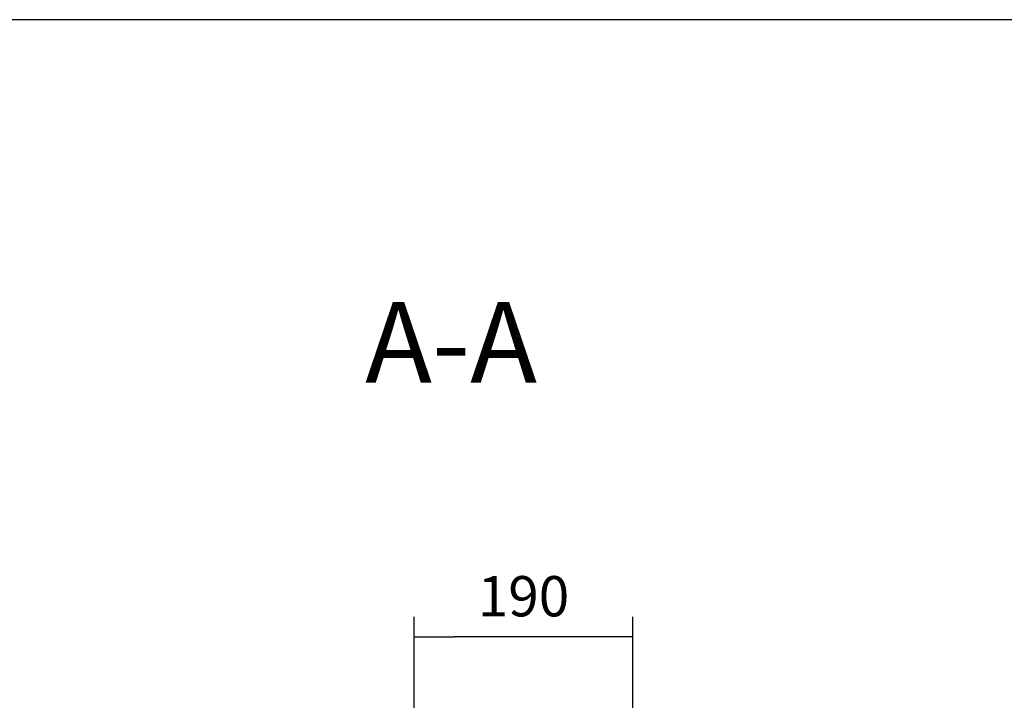
# Model space of a CAD drawing. Units: millimetres. Extents: x 0 to 849, y 594 to 1188.
# Drawn here: x 184 to 269, y 1129 to 1188 of the extents above; entities that cross this region are included whole.
import ezdxf
from ezdxf.enums import TextEntityAlignment as Align

# ---------------------------------------------------------------- set-up
doc = ezdxf.new("R2010")
doc.units = ezdxf.units.MM
doc.layers.add('Default', color=7, linetype='Continuous')
doc.styles.add('SEACAD_Arial', font='ARIALN.TTF', dxfattribs={"width": 0.83})
doc.dimstyles.new('ISO', dxfattribs={"dimtxt": 5.25, "dimasz": 5.25, "dimexe": 2.625, "dimexo": 0, "dimgap": 2.625, "dimtad": 1, "dimlfac": 10, "dimtxsty": 'SEACAD_Arial', "dimblk1": '_SE_FILLED', "dimblk2": '_SE_FILLED', "dimsah": 1, "dimcen": 2.625, "dimadec": 0, "dimazin": 0, "dimtfac": 1, "dimtmove": 0, "dimatfit": 3, "dimfxl": 0, "dimtolj": 1, "dimarcsym": 0})

# ---------------------------------------------------------------- blocks, each defined once
blk = doc.blocks.new('_SE_FILLED')
at = {"color": 0}
blk.add_line((0, 0), (-1, 0), dxfattribs=at)
blk.add_solid([(0, 0), (-1, -0.1665), (-1, 0.1665), (0, 0)], dxfattribs=at)
blk = doc.blocks.new('DMBLK61')
at = {"layer": 'Default', "color": 0, "linetype": 'Continuous', "lineweight": -2}
for p, q in [((218.014, 1125.245), (218.014, 1136.14)), ((237.014, 1122.72), (237.014, 1136.14)), ((233.514, 1134.39), (221.514, 1134.39))]:
    blk.add_line(p, q, dxfattribs=at)
at = {"layer": 'Defpoints', "color": 0}
for p in [(218.014, 1134.39), (218.014, 1125.245), (237.014, 1122.72)]:
    blk.add_point(p, dxfattribs=at)
at = {"layer": 'Default', "color": 0, "lineweight": -2, "xscale": 3.5, "yscale": 3.5, "zscale": 3.5, "rotation": 180}
blk.add_blockref('_SE_FILLED', (218.014, 1134.39), dxfattribs=at)
at = {"layer": 'Default', "color": 0, "lineweight": -2, "xscale": 3.5, "yscale": 3.5, "zscale": 3.5}
blk.add_blockref('_SE_FILLED', (237.014, 1134.39), dxfattribs=at)
at = {"layer": 'Default', "color": 0, "insert": (227.514, 1137.927), "char_height": 3.5, "attachment_point": 5, "style": 'SEACAD_Arial'}
blk.add_mtext('\\A1;\\A1;190', dxfattribs=at)
blk = doc.blocks.new('RÁMEČEK_VÝKRESU_A3')
at = {"layer": 'Default', "color": 7, "linetype": 'Continuous'}
blk.add_line((420, 297), (0, 297), dxfattribs=at)

msp = doc.modelspace()

# ---------------------------------------------------------------- block references
at = {"layer": 'Default', "color": 7}
msp.add_blockref('RÁMEČEK_VÝKRESU_A3', (0, 891), dxfattribs=at)

# ---------------------------------------------------------------- texts
at = {"layer": 'Default', "color": 7, "linetype": 'Continuous', "style": 'SEACAD_Arial'}
msp.add_text('A-A', height=7, dxfattribs=at).set_placement((213.7587, 1163.4771), align=Align.TOP_LEFT)

# ---------------------------------------------------------------- dimensions: what is measured, and where the dimension line sits
at = {"layer": 'Default', "color": 7, "linetype": 'Continuous'}
dim = msp.add_linear_dim(base=(218.0143, 1134.3901), p1=(237.0143, 1122.7196), p2=(218.0143, 1125.2446), text='\\A1;<>', dimstyle='ISO', override={"dimtxt": 3.5, "dimasz": 3.5, "dimexe": 1.75, "dimgap": 1.75, "dimcen": 1.75}, dxfattribs=at)
dim.commit()
dim.dimension.update_dxf_attribs({"geometry": 'DMBLK61', "text_midpoint": (227.5143, 1134.3901), "dimtype": 160})

doc.saveas('drawing.dxf')
